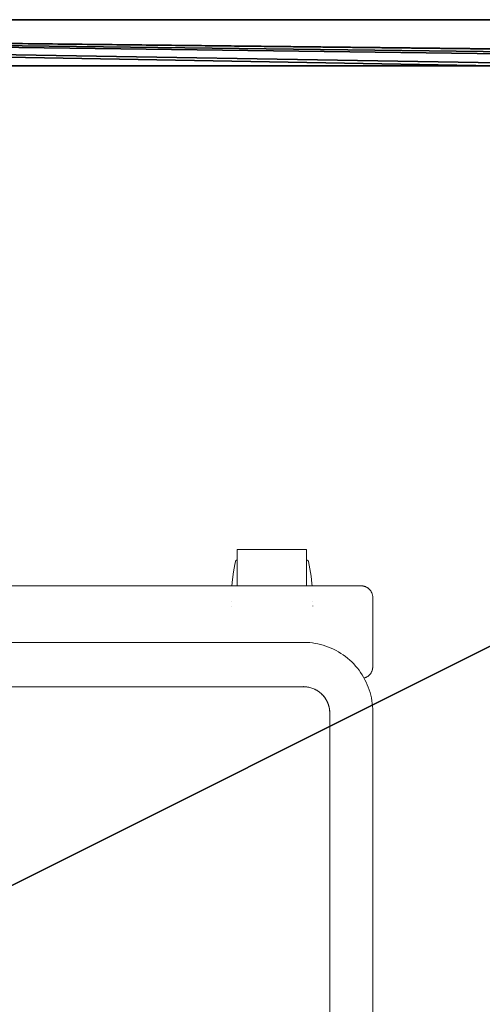
# Model space of a CAD drawing. Units: inches. Extents: x -21 to 327, y -17 to 254.
# Drawn here: x 108 to 118, y 161 to 182 of the extents above; entities that cross this region are included whole.
import ezdxf

# ---------------------------------------------------------------- set-up
doc = ezdxf.new("R2010")
doc.units = ezdxf.units.IN
doc.header["$MEASUREMENT"] = 0
doc.layers.add('PROP-HOSPITAL-BED', color=8, linetype='Continuous')
doc.layers.add('TABLE', color=6, linetype='Continuous', lineweight=9)

# ---------------------------------------------------------------- blocks, each defined once
blk = doc.blocks.new('Bed__Med-Surg_-_Bed__Med-Surg-5')
at = {"layer": 'PROP-HOSPITAL-BED'}
for p, q in [((-36.50000095367431, -41.00000095367432, 24), (41.49999904632568, -41.00000095367432, 24)), ((41.49999904632568, -41.00000095367432, 21), (-36.50000095367431, -41.00000095367432, 21)), ((41.49999904632568, -41.00000095367432, 21), (-36.50000095367431, -41.00000095367432, 21)), ((-36.50000095367431, -41.00000095367432, 24), (41.49999904632568, -41.00000095367432, 24)), ((31.5, -41.00000095367432, 9.99999976158142), (-11.49999976158142, -41.00000095367432, 9.99999976158142)), ((-11.49999976158142, -41.00000095367432, 6), (31.5, -41.00000095367432, 6)), ((-11.49999976158142, -41.00000095367432, 6), (31.5, -41.00000095367432, 6)), ((31.5, -41.00000095367432, 9.99999976158142), (-11.49999976158142, -41.00000095367432, 9.99999976158142)), ((-44.49999904632568, -42, 9.99999976158142), (44.49999904632568, -42, 9.99999976158142)), ((44.49999904632568, -42, 6), (-44.49999904632568, -42, 6)), ((44.49999904632568, -42, 6), (-44.49999904632568, -42, 6)), ((-44.49999904632568, -42, 9.99999976158142), (44.49999904632568, -42, 9.99999976158142)), ((-38.49999904632568, -42, 21), (41.49999904632568, -42, 21)), ((41.49999904632568, -42, 19.99999952316284), (-38.49999904632568, -42, 19.99999952316284)), ((41.49999904632568, -42, 19.99999952316284), (-38.49999904632568, -42, 19.99999952316284)), ((-38.49999904632568, -42, 21), (41.49999904632568, -42, 21))]:
    blk.add_line(p, q, dxfattribs=at)
mesh = blk.add_polyface(dxfattribs=at)
corners = [(-44.2955560684204, -37.5529146194458, 21), (-44.49999904632568, -9.500000238418579, 21), (-44.49999904632568, -36, 21), (-44.28688716888427, -7.608572244644165, 21), (-43.69615173339843, -39, 21), (-43.65823459625243, -5.811988234519958, 21), (-42.7426414489746, -40.24263954162598, 21), (-42.64556694030761, -4.200336813926697, 21), (-41.49999904632568, -41.19615268707275, 21), (-41.29966449737548, -2.85443240404129, 21), (-40.05291366577148, -41.79555416107178, 21), (-39.68801307678222, -1.841764569282532, 21), (-38.49999904632568, -42, 21), (-37.89142799377441, -1.213112711906433, 21), (41.49999904632568, -42, 21), (-35.99999999999999, -1.000000029802322, 21), (41.49999904632568, -1.000000029802322, 21), (42.27645778656006, -41.89777851104736, 21), (42.27645778656006, -1.102222502231598, 21), (42.99999904632568, -41.5980749130249, 21), (42.99999904632568, -1.401923775672913, 21), (43.62132167816162, -41.12131977081299, 21), (43.62132167816162, -1.878679633140564, 21), (44.09807682037354, -40.5, 21), (44.09807682037354, -2.499999940395355, 21), (44.39777755737305, -39.77645587921143, 21), (44.39777755737305, -3.223542809486389, 21), (44.49999904632568, -39, 21), (44.49999904632568, -4.00000011920929, 21)]
mesh.append_faces([[corners[k] for k in face] for face in [(0, 1, 2), (26, 27, 28)]], dxfattribs={"vtx0": -1})
mesh.append_faces([[corners[k] for k in face] for face in [(1, 0, 3), (3, 4, 5), (5, 6, 7), (7, 8, 9), (9, 10, 11), (11, 12, 13), (13, 14, 15), (15, 14, 16), (16, 17, 18), (18, 19, 20), (20, 21, 22), (22, 23, 24), (24, 25, 26)]], dxfattribs={"vtx0": -1, "vtx1": -1})
mesh.append_faces([[corners[k] for k in face] for face in [(3, 0, 4), (5, 4, 6), (7, 6, 8), (9, 8, 10), (11, 10, 12), (13, 12, 14), (16, 14, 17), (18, 17, 19), (20, 19, 21), (22, 21, 23), (24, 23, 25), (26, 25, 27)]], dxfattribs={"vtx0": -1, "vtx2": -1})
mesh = blk.add_polyface(dxfattribs=at)
corners = [(-44.28688716888427, -7.608572244644165, 19.99999952316284), (-44.49999904632568, -36, 19.99999952316284), (-44.49999904632568, -9.500000238418579, 19.99999952316284), (-44.2955560684204, -37.5529146194458, 19.99999952316284), (-43.69615173339843, -39, 19.99999952316284), (-43.65823459625243, -5.811988234519958, 19.99999952316284), (-42.7426414489746, -40.24263954162598, 19.99999952316284), (-42.64556694030761, -4.200336813926697, 19.99999952316284), (-41.49999904632568, -41.19615268707275, 19.99999952316284), (-41.29966449737548, -2.85443240404129, 19.99999952316284), (-40.05291366577148, -41.79555416107178, 19.99999952316284), (-39.68801307678222, -1.841764569282532, 19.99999952316284), (-38.49999904632568, -42, 19.99999952316284), (-37.89142799377441, -1.213112711906433, 19.99999952316284), (41.49999904632568, -42, 19.99999952316284), (-35.99999999999999, -1.000000029802322, 19.99999952316284), (41.49999904632568, -1.000000029802322, 19.99999952316284), (42.27645778656006, -1.102222502231598, 19.99999952316284), (42.27645778656006, -41.89777851104736, 19.99999952316284), (42.99999904632568, -1.401923775672913, 19.99999952316284), (42.99999904632568, -41.5980749130249, 19.99999952316284), (43.62132167816162, -1.878679633140564, 19.99999952316284), (43.62132167816162, -41.12131977081299, 19.99999952316284), (44.09807682037354, -2.499999940395355, 19.99999952316284), (44.09807682037354, -40.5, 19.99999952316284), (44.39777755737305, -3.223542809486389, 19.99999952316284), (44.39777755737305, -39.77645587921143, 19.99999952316284), (44.49999904632568, -4.00000011920929, 19.99999952316284), (44.49999904632568, -39, 19.99999952316284)]
mesh.append_faces([[corners[k] for k in face] for face in [(0, 1, 2), (26, 27, 28)]], dxfattribs={"vtx0": -1})
mesh.append_faces([[corners[k] for k in face] for face in [(1, 0, 3), (3, 0, 4), (4, 5, 6), (6, 7, 8), (8, 9, 10), (10, 11, 12), (12, 13, 14), (14, 17, 18), (18, 19, 20), (20, 21, 22), (22, 23, 24), (24, 25, 26)]], dxfattribs={"vtx0": -1, "vtx1": -1})
mesh.append_faces([[corners[k] for k in face] for face in [(4, 0, 5), (6, 5, 7), (8, 7, 9), (10, 9, 11), (12, 11, 13), (14, 13, 15), (14, 15, 16), (14, 16, 17), (18, 17, 19), (20, 19, 21), (22, 21, 23), (24, 23, 25), (26, 25, 27)]], dxfattribs={"vtx0": -1, "vtx2": -1})
mesh = blk.add_polyface(dxfattribs=at)
corners = [(-43.26147937774657, -35.81173324584961, 24), (-43.49999999999999, -9, 24), (-43.49999999999999, -33.99999904632568, 24), (-43.26147937774657, -7.188266515731812, 24), (-42.56217670440673, -37.5, 24), (-42.56217670440673, -5.50000011920929, 24), (-41.4497480392456, -38.94974613189697, 24), (-41.4497480392456, -4.050252556800842, 24), (-39.99999904632568, -40.06217765808105, 24), (-39.99999904632568, -2.937822103500366, 24), (-38.31173229217529, -40.7614803314209, 24), (-38.31173229217529, -2.238519251346588, 24), (-36.50000095367431, -41.00000095367432, 24), (-36.50000095367431, -2.000000059604645, 24), (41.49999904632568, -41.00000095367432, 24), (41.49999904632568, -2.000000059604645, 24), (42.01763820648193, -40.93185138702393, 24), (42.01763820648193, -2.068148374557495, 24), (42.50000095367432, -40.73205184936523, 24), (42.50000095367432, -2.267949163913727, 24), (42.91421413421631, -40.41421222686768, 24), (42.91421413421631, -2.585786461830139, 24), (43.23205089569092, -39.99999904632568, 24), (43.23205089569092, -3, 24), (43.43185043334961, -39.51763916015625, 24), (43.43185043334961, -3.482362031936646, 24), (43.5, -39, 24), (43.5, -4.00000011920929, 24)]
mesh.append_faces([[corners[k] for k in face] for face in [(0, 1, 2), (25, 26, 27)]], dxfattribs={"vtx0": -1})
mesh.append_faces([[corners[k] for k in face] for face in [(1, 0, 3), (3, 4, 5), (5, 6, 7), (7, 8, 9), (9, 10, 11), (11, 12, 13), (13, 14, 15), (15, 16, 17), (17, 18, 19), (19, 20, 21), (21, 22, 23), (23, 24, 25)]], dxfattribs={"vtx0": -1, "vtx1": -1})
mesh.append_faces([[corners[k] for k in face] for face in [(3, 0, 4), (5, 4, 6), (7, 6, 8), (9, 8, 10), (11, 10, 12), (13, 12, 14), (15, 14, 16), (17, 16, 18), (19, 18, 20), (21, 20, 22), (23, 22, 24), (25, 24, 26)]], dxfattribs={"vtx0": -1, "vtx2": -1})
mesh = blk.add_polyface(dxfattribs=at)
corners = [(-43.26147937774657, -7.188266515731812, 21), (-43.49999999999999, -33.99999904632568, 21), (-43.49999999999999, -9, 21), (-43.26147937774657, -35.81173324584961, 21), (-42.56217670440673, -5.50000011920929, 21), (-42.56217670440673, -37.5, 21), (-41.4497480392456, -4.050252556800842, 21), (-41.4497480392456, -38.94974613189697, 21), (-39.99999904632568, -2.937822103500366, 21), (-39.99999904632568, -40.06217765808105, 21), (-38.31173229217529, -2.238519251346588, 21), (-38.31173229217529, -40.7614803314209, 21), (-36.50000095367431, -2.000000059604645, 21), (-36.50000095367431, -41.00000095367432, 21), (41.49999904632568, -2.000000059604645, 21), (41.49999904632568, -41.00000095367432, 21), (42.01763820648193, -2.068148374557495, 21), (42.01763820648193, -40.93185138702393, 21), (42.50000095367432, -2.267949163913727, 21), (42.50000095367432, -40.73205184936523, 21), (42.91421413421631, -2.585786461830139, 21), (42.91421413421631, -40.41421222686768, 21), (43.23205089569092, -3, 21), (43.23205089569092, -39.99999904632568, 21), (43.43185043334961, -3.482362031936646, 21), (43.43185043334961, -39.51763916015625, 21), (43.5, -4.00000011920929, 21), (43.5, -39, 21)]
mesh.append_faces([[corners[k] for k in face] for face in [(0, 1, 2), (25, 26, 27)]], dxfattribs={"vtx0": -1})
mesh.append_faces([[corners[k] for k in face] for face in [(1, 0, 3), (3, 4, 5), (5, 6, 7), (7, 8, 9), (9, 10, 11), (11, 12, 13), (13, 14, 15), (15, 16, 17), (17, 18, 19), (19, 20, 21), (21, 22, 23), (23, 24, 25)]], dxfattribs={"vtx0": -1, "vtx1": -1})
mesh.append_faces([[corners[k] for k in face] for face in [(3, 0, 4), (5, 4, 6), (7, 6, 8), (9, 8, 10), (11, 10, 12), (13, 12, 14), (15, 14, 16), (17, 16, 18), (19, 18, 20), (21, 20, 22), (23, 22, 24), (25, 24, 26)]], dxfattribs={"vtx0": -1, "vtx2": -1})
mesh = blk.add_polyface(dxfattribs=at)
corners = [(44.49999904632568, -42, 9.99999976158142), (-44.49999904632568, -41.00000095367432, 9.99999976158142), (-44.49999904632568, -42, 9.99999976158142), (-43.49999999999999, -41.00000095367432, 9.99999976158142), (-36.50000095367431, -41.00000095367432, 9.99999976158142), (-31.5, -41.00000095367432, 9.99999976158142), (-15.49999952316284, -41.00000095367432, 9.99999976158142), (-11.49999976158142, -41.00000095367432, 9.99999976158142), (31.5, -41.00000095367432, 9.99999976158142), (36.50000095367432, -41.00000095367432, 9.99999976158142), (43.5, -41.00000095367432, 9.99999976158142), (44.49999904632568, -41.00000095367432, 9.99999976158142)]
mesh.append_faces([[corners[k] for k in face] for face in [(0, 1, 2), (10, 0, 11)]], dxfattribs={"vtx0": -1})
mesh.append_faces([[corners[k] for k in face] for face in [(1, 0, 3), (3, 0, 4), (4, 0, 5), (5, 0, 6), (6, 0, 7), (7, 0, 8), (8, 0, 9), (9, 0, 10)]], dxfattribs={"vtx0": -1, "vtx1": -1})
mesh = blk.add_polyface(dxfattribs=at)
corners = [(-43.49999999999999, -41.00000095367432, 6), (-44.49999904632568, -42, 6), (-44.49999904632568, -41.00000095367432, 6), (44.49999904632568, -42, 6), (-36.50000095367431, -41.00000095367432, 6), (-31.5, -41.00000095367432, 6), (-15.49999952316284, -41.00000095367432, 6), (-11.49999976158142, -41.00000095367432, 6), (31.5, -41.00000095367432, 6), (36.50000095367432, -41.00000095367432, 6), (43.5, -41.00000095367432, 6), (44.49999904632568, -41.00000095367432, 6)]
mesh.append_faces([[corners[k] for k in face] for face in [(0, 1, 2), (3, 10, 11)]], dxfattribs={"vtx0": -1})
mesh.append_faces([[corners[k] for k in face] for face in [(1, 0, 3)]], dxfattribs={"vtx0": -1, "vtx1": -1})
mesh.append_faces([[corners[k] for k in face] for face in [(3, 0, 4), (3, 4, 5), (3, 5, 6), (3, 6, 7), (3, 7, 8), (3, 8, 9), (3, 9, 10)]], dxfattribs={"vtx0": -1, "vtx2": -1})
mesh = blk.add_polyface(dxfattribs=at)
corners = [(-44.49999904632568, -41.00000095367432, 9.99999976158142), (-43.49999999999999, -41.00000095367432, 6), (-44.49999904632568, -41.00000095367432, 6), (-36.50000095367431, -41.00000095367432, 6), (-31.5, -41.00000095367432, 6), (-15.49999952316284, -41.00000095367432, 6), (-11.49999976158142, -41.00000095367432, 6), (31.5, -41.00000095367432, 6), (36.50000095367432, -41.00000095367432, 6), (43.5, -41.00000095367432, 6), (44.49999904632568, -41.00000095367432, 6), (44.49999904632568, -41.00000095367432, 9.99999976158142), (-43.49999999999999, -41.00000095367432, 9.99999976158142), (-36.50000095367431, -41.00000095367432, 9.99999976158142), (-31.5, -41.00000095367432, 9.99999976158142), (-15.49999952316284, -41.00000095367432, 9.99999976158142), (-11.49999976158142, -41.00000095367432, 9.99999976158142), (31.5, -41.00000095367432, 9.99999976158142), (36.50000095367432, -41.00000095367432, 9.99999976158142), (43.5, -41.00000095367432, 9.99999976158142)]
mesh.append_faces([[corners[k] for k in face] for face in [(0, 1, 2), (11, 18, 19)]], dxfattribs={"vtx0": -1})
mesh.append_faces([[corners[k] for k in face] for face in [(1, 0, 3), (3, 0, 4), (4, 0, 5), (5, 0, 6), (6, 0, 7), (7, 0, 8), (8, 0, 9), (9, 0, 10), (10, 0, 11)]], dxfattribs={"vtx0": -1, "vtx1": -1})
mesh.append_faces([[corners[k] for k in face] for face in [(11, 0, 12), (11, 12, 13), (11, 13, 14), (11, 14, 15), (11, 15, 16), (11, 16, 17), (11, 17, 18)]], dxfattribs={"vtx0": -1, "vtx2": -1})
mesh = blk.add_polyface(dxfattribs=at)
corners = [(41.49999904632568, -41.00000095367432, 24), (-36.50000095367431, -41.00000095367432, 21), (41.49999904632568, -41.00000095367432, 21), (-36.50000095367431, -41.00000095367432, 24)]
mesh.append_faces([[corners[k] for k in face] for face in [(0, 1, 2), (1, 0, 3)]], dxfattribs={"vtx0": -1})
mesh = blk.add_polyface(dxfattribs=at)
corners = [(44.49999904632568, -42, 9.99999976158142), (-44.49999904632568, -42, 6), (44.49999904632568, -42, 6), (-44.49999904632568, -42, 9.99999976158142)]
mesh.append_faces([[corners[k] for k in face] for face in [(0, 1, 2), (1, 0, 3)]], dxfattribs={"vtx0": -1})
mesh = blk.add_polyface(dxfattribs=at)
corners = [(41.49999904632568, -42, 21), (-38.49999904632568, -42, 19.99999952316284), (41.49999904632568, -42, 19.99999952316284), (-38.49999904632568, -42, 21)]
mesh.append_faces([[corners[k] for k in face] for face in [(0, 1, 2), (1, 0, 3)]], dxfattribs={"vtx0": -1})
blk = doc.blocks.new('EZ-123_0P')
at = {"layer": 'TABLE'}
for p, q in [((2.943413622850426, 21.50000000000015), (1.443413622850394, 21.50000000000014)), ((1.443413622850412, 20.71508129201042), (1.443413622850396, 21.49934295441754)), ((2.943413622850427, 21.49934295441754), (2.943413622850443, 20.71563508222603)), ((4.125000000002392, 20.71499824523921), (-13.87499999999862, 20.71499824523922)), ((4.375000000002399, 18.96500015258782), (4.375000000002399, 20.4649982452392)), ((2.875000000001755, 19.4933298358363), (-12.62499999999828, 19.49332983583636)), ((-12.62499999999828, 18.5346997290655), (2.875000000001739, 18.53469972906544)), ((3.44474222713476, 17.96530003844686), (3.44474222713476, -13.50424141155831)), ((4.375000000002751, 17.96530003844687), (4.375000000002751, 17.99385215935224)), ((4.375000000002745, -13.50424141155832), (4.375000000002745, 17.96530003844684))]:
    blk.add_line(p, q, dxfattribs=at)
at = {"layer": 'TABLE', "flags": 128}
for points in [[(1.323213624714126, 20.71393748350973), (1.337400154718263, 20.85532958366082), (1.359940299117791, 21.01527736466215), (1.388858619072838, 21.17419583913187), (1.403655260607674, 21.24401558641526)], [(1.403655260607685, 21.24401558641528), (1.403989876650165, 21.24539686130888), (1.404379461298823, 21.24676365025714), (1.404823391301336, 21.24811376668932), (1.405320956464391, 21.24944505070713), (1.405871360789873, 21.25075537254013), (1.406473723748272, 21.25204263595293), (1.407127081687356, 21.25330478159864), (1.407830389373797, 21.2545397903135), (1.408582521665323, 21.255745686347), (1.409382275310717, 21.25692054052274), (1.410228370874754, 21.25806247332465), (1.411119454785014, 21.25916965790385), (1.412054101497338, 21.26024032300122), (1.413030815776361, 21.26127275578098), (1.414048035087592, 21.26226530457092), (1.415104132097132, 21.26321638150472), (1.416197417275052, 21.26412446506217), (1.417326141598286, 21.26498810250329), (1.418488499348704, 21.26580591219241), (1.419682631001858, 21.26657658580847), (1.420906626201842, 21.26729889043811), (1.422158526817431, 21.26797167054799), (1.423436330074705, 21.26859384983345), (1.424737991761041, 21.26916443294037), (1.426061429495403, 21.26968250705749), (1.427404526059742, 21.27014724337673), (1.428765132786063, 21.27055789841914), (1.430141072993855, 21.27091381522424), (1.431530145472299, 21.27121442440106), (1.432930128001755, 21.27145924503906), (1.434338780908817, 21.27164788547744), (1.435753850649332, 21.27178004393172), (1.437173073413585, 21.2718555089766), (1.438349836596408, 21.27187500000015)], [(2.948477409104482, 21.27031250000015), (2.949898352586821, 21.27028407734072), (2.951317022862705, 21.2701988548326), (2.952731150362332, 21.27005696881364), (2.954138472783357, 21.2698586462712), (2.955536738710124, 21.26960420447903), (2.956923711215434, 21.26929405048973), (2.958297171439147, 21.26892868048352), (2.959654922137904, 21.26850867897446), (2.960994791200207, 21.26803471787538), (2.962314635121391, 21.26750755542292), (2.963612342432734, 21.26692803496457), (2.964885837079366, 21.26629708360941), (2.966133081741514, 21.26561571074504), (2.967352081093784, 21.26488500642267), (2.968540884997256, 21.26410613961335), (2.969697591619278, 21.26328035633783), (2.970820350476012, 21.26240897767318), (2.971907365392784, 21.26149339763939), (2.972956897377624, 21.2605350809692), (2.973967267403232, 21.25953556076485), (2.974936859093118, 21.25849643604544), (2.975864121307394, 21.25741936918886), (2.976747570624343, 21.25630608327233), (2.977585793713496, 21.25515835931581), (2.978377449596743, 21.2539780334328), (2.979121271793529, 21.25276699389293), (2.979816070347025, 21.25152717810112), (2.980460733727756, 21.25026056949815), (2.981054230611837, 21.2489691943876), (2.98159561153086, 21.24765511869416), (2.982084010390833, 21.24632044465862), (2.982518645857778, 21.24496730747473), (2.982898822607657, 21.24359787187331), (2.983171985093205, 21.24245308641531)], [(2.983171985093205, 21.24245308641531), (3.014894185990323, 21.08407047143801), (3.040257397190563, 20.92454599596665), (3.059221042966539, 20.76413486513189), (3.063076609321591, 20.71459619899385)], [(4.375000000002399, 20.4649982452392), (4.374800026667649, 20.47499557878587), (4.374200426578054, 20.4849769187315), (4.37320215896587, 20.49492629706144), (4.371806820846305, 20.50482779689277), (4.37001664446271, 20.51466557793797), (4.367834493715406, 20.52442390184599), (4.365263859580094, 20.53408715738023), (4.362308854523008, 20.54363988539324), (4.358974205921887, 20.55306680355798), (4.355265248503122, 20.56235283081637), (4.351187915807393, 20.57148311150571), (4.346748730697226, 20.58044303912458), (4.34195479492181, 20.58921827970014), (4.336813777755753, 20.59779479471943), (4.331333903729823, 20.60615886358797), (4.325523939473475, 20.61429710557981), (4.31939317969013, 20.62219650124382), (4.312951432287625, 20.62984441323207), (4.306209002687628, 20.63722860651684), (4.299176677339195, 20.64433726796409), (4.291865706462729, 20.65115902523192), (4.284287786052047, 20.65768296496395), (4.276455039163264, 20.6638986502483), (4.268379996520514, 20.66979613731446), (4.260075576469434, 20.67536599144119), (4.251555064310598, 20.68059930205004), (4.242832091045829, 20.68548769696045), (4.233920611571576, 20.69002335578334), (4.224834882353968, 20.69419902243215), (4.215589438621563, 20.69800801673102), (4.206199071112093, 20.70144424510159), (4.196678802410388, 20.70450221031152), (4.187043862915492, 20.70717702026878), (4.177309666475256, 20.70946439584804), (4.167491785727456, 20.71136067773633), (4.157605927186938, 20.71286283228713), (4.14766790611847, 20.71396845637362), (4.13769362123579, 20.71467578123311), (4.127699029266963, 20.7149836752967), (4.125000000002397, 20.71499824523921)], [(1.308358020770361, 20.37187499999147), (1.308358020770361, 20.37183750499121), (1.308358020770361, 20.37172507997444), (1.308358020770361, 20.37153790479719), (1.308358020770361, 20.37127627889982)], [(1.308358020770361, 20.37119295608481), (1.308358020770361, 20.37147461006303), (1.308358020770361, 20.37168191457921), (1.308358020770361, 20.37181453799034), (1.308358020770361, 20.37187226812725)], [(1.308358020770361, 20.2788070439155), (1.308358020770361, 20.27852538993727), (1.308358020770361, 20.27831808542109), (1.308358020770361, 20.27818546200997), (1.308358020770361, 20.27812773187305)], [(1.308358020770361, 20.27812500000883), (1.308358020770361, 20.27816249500909), (1.308358020770361, 20.27827492002587), (1.308358020770361, 20.27846209520312), (1.308358020770361, 20.27872372110049)], [(3.078469224931254, 20.37031249998821), (3.078469224931254, 20.3702762548213), (3.078469224931254, 20.37016757730509), (3.078469224931254, 20.36998664130043), (3.078469224931254, 20.36973373626632)], [(3.078469224931254, 20.36965319087849), (3.078469224931254, 20.36992545639075), (3.078469224931254, 20.37012585075637), (3.078469224931254, 20.37025405338712), (3.078469224931254, 20.37030985918613)], [(3.078469224931254, 20.28034680912181), (3.078469224931254, 20.28007454360955), (3.078469224931254, 20.27987414924393), (3.078469224931254, 20.27974594661318), (3.078469224931254, 20.27969014081417)], [(3.078469224931254, 20.27968750001209), (3.078469224931254, 20.27972374517901), (3.078469224931254, 20.27983242269521), (3.078469224931254, 20.28001335869988), (3.078469224931254, 20.28026626373398)], [(4.375000000002751, 17.99385215935224), (4.373799992968929, 18.05381944579545), (4.370201894027001, 18.1136907573662), (4.364211466545888, 18.17337027330754), (4.355838305780268, 18.23276248083872), (4.345095823349401, 18.29177232850654), (4.332001225545731, 18.35030537877439), (4.316575485511467, 18.40826795959688), (4.29884330933174, 18.46556731473078), (4.278833096103921, 18.522111752535), (4.256576892052757, 18.57781079301582), (4.232110338771204, 18.63257531287685), (4.205472615677043, 18.68631768833741), (4.176706376784721, 18.73895193548742), (4.145857681901631, 18.79039384795174), (4.112975922366998, 18.84056113164207), (4.078113741460538, 18.88937353638056), (4.041326949616391, 18.93675298418474), (4.002674434586315, 18.9826236940101), (3.962218066703615, 19.02691230275322), (3.920022599407156, 19.06954798232513), (3.876155565191512, 19.11046255261185), (3.83068716715648, 19.14959059014648), (3.783690166335258, 19.18686953232483), (3.735239764986769, 19.22223977700416), (3.685413486043138, 19.25564477733289), (3.634291048908778, 19.2870311316671), (3.581954241812214, 19.31634866843759), (3.528486790916627, 19.34355052584015), (3.473974226398963, 19.3685932262295), (3.418503745711639, 19.39143674510644), (3.362164074244207, 19.41204457459568), (3.305045323605519, 19.43038378132094), (3.247238847749997, 19.44642505859228), (3.188837097173978, 19.46014277282919), (3.129933471410471, 19.47151500415197), (3.070622170052651, 19.48052358108229), (3.01099804253797, 19.48715410930275), (2.95115643692643, 19.49139599443373), (2.89119304790735, 19.4932424587949), (2.875000000001749, 19.4933298358363)], [(4.184425656609178, 18.7221656588748), (4.194088912143422, 18.72473629301012), (4.203641640156424, 18.7276912980672), (4.21306855832117, 18.73102594666832), (4.22235458557956, 18.73473490408709), (4.231484866268896, 18.73881223678282), (4.240444793887765, 18.74325142189299), (4.249220034463328, 18.7480453576684), (4.257796549482614, 18.75318637483446), (4.266160618351154, 18.75866624886039), (4.274298860342991, 18.76447621311674), (4.282198256007013, 18.77060697290008), (4.289846167995269, 18.77704872030259), (4.297230361280037, 18.78379114990258), (4.304339022727278, 18.79082347525102), (4.311160779995112, 18.79813444612748), (4.317684719727141, 18.80571236653817), (4.323900405011485, 18.81354511342695), (4.329797892077644, 18.8216201560697), (4.335367746204374, 18.82992457612078), (4.340601056813234, 18.83844508827962), (4.345489451723632, 18.84716806154438), (4.350025110546524, 18.85607954101863), (4.354200777195341, 18.86516527023624), (4.358009771494207, 18.87441071396864), (4.361445999864784, 18.88380108147812), (4.364503965074705, 18.89332135017982), (4.367178775031969, 18.90295628967472), (4.36946615061123, 18.91269048611496), (4.371362432499512, 18.92250836686275), (4.372864587050318, 18.93239422540328), (4.37397021113681, 18.94233224647174), (4.374677535996294, 18.95230653135442), (4.374985430059893, 18.96230112332325), (4.375000000002399, 18.96500015258782)], [(3.44474222713476, 17.96639168636692), (3.444286360502088, 17.98917245836023), (3.442919491816848, 18.01191675397279), (3.440643813519898, 18.03458815563926), (3.43746297568993, 18.05715036332429), (3.433382080067495, 18.07956725303598), (3.428407671704789, 18.10180293503804), (3.422547728257297, 18.12382181166155), (3.415811646937873, 18.14558863461814), (3.408210229158196, 18.16706856171755), (3.399755662886907, 18.18822721289425), (3.390461502757878, 18.20903072544919), (3.380342647966081, 18.22944580841502), (3.369415317992544, 18.24943979595499), (3.35769702620349, 18.26898069970797), (3.345206551372513, 18.28803725999485), (3.331963907177925, 18.30657899580375), (3.317990309730756, 18.32457625347462), (3.303308143191818, 18.34200025400632), (3.287940923539316, 18.35882313891258), (3.271913260550896, 18.37501801455607), (3.255250818066787, 18.39055899489305), (3.237980272602783, 18.40542124256428), (3.220129270384042, 18.41958100827112), (3.201726382872582, 18.43301566837889), (3.182801060863091, 18.44570376069307), (3.163383587223293, 18.45762501835706), (3.143505028356573, 18.46876040182353), (3.123197184465711, 18.47909212885479), (3.102492538697861, 18.48860370251064), (3.081424205251835, 18.49727993708565), (3.060025876529611, 18.50510698196086), (3.038331769414814, 18.512072343338), (3.016376570761472, 18.51816490382764), (2.99419538217699, 18.5233749398656), (2.971823664183734, 18.52769413693509), (2.949297179844025, 18.53111560257484), (2.926651937933558, 18.53363387715686), (2.903924135748761, 18.53524494241992), (2.881150101633483, 18.53594622774806), (2.875000000001739, 18.5359794134516)], [(2.875000000001739, 18.53469972906544), (2.89778778312052, 18.5342441031596), (2.920539070707382, 18.53287795674463), (2.943217426189127, 18.5306034825238), (2.965786530807459, 18.52742433099049), (2.988210242270367, 18.52334560441858), (3.010452653096985, 18.51837384846584), (3.032478148555135, 18.51251704140709), (3.054251464091711, 18.50578458101861), (3.075737742157535, 18.49818726913989), (3.096902588329905, 18.48973729394296), (3.117712126637945, 18.48044820994439), (3.138133053997822, 18.47033491579878), (3.15813269366733, 18.45941362991673), (3.17767904763178, 18.44770186395427), (3.196740847835691, 18.43521839422413), (3.215287606177867, 18.42198323108288), (3.233289663190028, 18.40801758635118), (3.250718235322652, 18.39334383882735), (3.267545460764605, 18.37798549795747), (3.283744443726476, 18.36196716572759), (3.299289297121013, 18.34531449684639), (3.314155183577231, 18.32805415728837), (3.328318354728377, 18.31021378127014), (3.341756188717282, 18.29182192673359), (3.35444722586609, 18.272908029412), (3.366371202460763, 18.25350235555577), (3.377509082604223, 18.23363595339633), (3.387843088095234, 18.21334060342751), (3.397356726293518, 18.1926487675846), (3.406034815934871, 18.17159353740214), (3.413863510863153, 18.15020858123217), (3.420830321649214, 18.12852809060499), (3.426924135069795, 18.10658672581524), (3.432135231422609, 18.08441956081602), (3.436455299656461, 18.06206202750449), (3.439877450298354, 18.03954985948228), (3.442396226162218, 18.01691903537422), (3.444007610826645, 17.99420572178916), (3.444709034871715, 17.97144621600669), (3.44474222713476, 17.96530003844686)]]:
    blk.add_lwpolyline(points, dxfattribs=at)

msp = doc.modelspace()

# ---------------------------------------------------------------- block references
at = {"rotation": 180}
msp.add_blockref('Bed__Med-Surg_-_Bed__Med-Surg-5', (106.9100155431669, 140.1152929313998), dxfattribs=at)
msp.add_blockref('EZ-123_0P', (111.4032215451033, 149.1602323484329))

doc.saveas('drawing.dxf')
